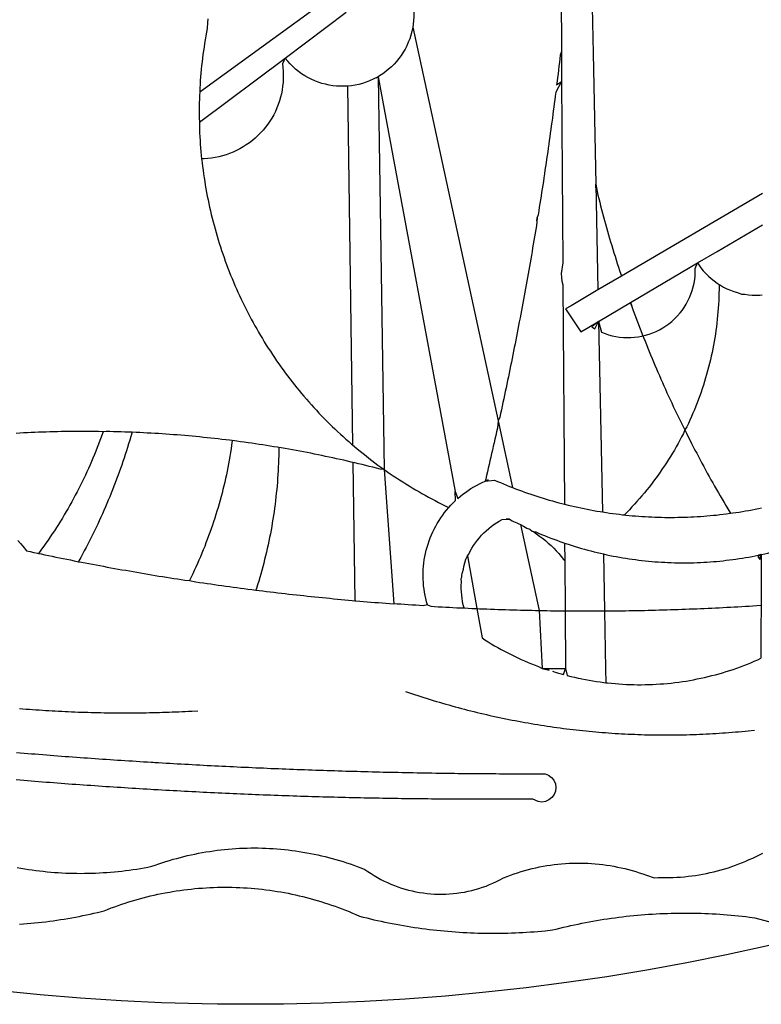
# Model space of a CAD drawing. Extents: x -1 to 364274, y -1 to 3354387.
# Drawn here: x 184761 to 184763, y 1672614 to 1672616 of the extents above; entities that cross this region are included whole.
import ezdxf

# ---------------------------------------------------------------- set-up
doc = ezdxf.new("R2010")
doc.units = 0
doc.header["$LTSCALE"] = 5
doc.header["$MEASUREMENT"] = 0
doc.layers.add('BRAZAO', color=7, linetype='CONTINUOUS')

# ---------------------------------------------------------------- blocks, each defined once
blk = doc.blocks.new('Logo_Prefeitura')
at = {"layer": 'BRAZAO'}
for points in [[(-9.96, -689.33), (-10.02, -690.06), (-10.1, -691.22), (-10.23, -691.94), (-10.36, -692.66), (-10.49, -693.39), (-10.61, -694.11), (-10.72, -694.84), (-10.82, -695.56), (-10.92, -696.29), (-11.02, -697.01), (-11.1, -697.74), (-11.19, -698.47), (-11.26, -699.2), (-11.33, -699.93), (-11.39, -700.66), (-11.45, -701.39), (-11.5, -702.13), (-11.54, -702.86), (-11.53, -703.65)], [(64.93, -671.95), (65.42, -696.02)], [(59.06, -672.9), (59.2, -693.51)], [(17.04, -682.85), (-11.53, -703.65)], [(29.78, -684.57), (29.97, -685.28), (30.12, -686), (30.23, -686.73), (30.31, -687.46), (30.34, -688.19), (30.34, -688.92), (30.3, -689.65), (30.22, -690.38), (30.13, -690.95)], [(5.16, -696.98), (17.12, -688.01)], [(30.13, -690.95), (29.95, -691.82), (29.76, -692.53), (29.53, -693.23), (29.26, -693.91), (28.96, -694.58), (28.63, -695.23), (28.26, -695.87), (27.86, -696.48), (27.43, -697.07), (26.96, -697.64), (26.47, -698.19), (25.95, -698.7), (25.4, -699.19), (24.83, -699.65), (24.24, -700.08), (23.62, -700.48), (23.33, -700.65)], [(30.13, -690.95), (46.83, -768.04)], [(59.2, -693.51), (59.2, -694.24), (59.21, -694.96), (59.21, -695.69)], [(59.21, -695.69), (58.98, -696.42), (58.9, -697.15), (58.81, -697.88), (58.73, -698.61), (58.64, -699.34), (58.55, -700.06), (58.46, -700.79), (58.37, -701.52), (58.28, -702.25), (59.25, -701.6)], [(59.21, -695.69), (59.25, -701.6)], [(-11.58, -709.55), (5.16, -696.98)], [(5.16, -696.98), (4.62, -698.14), (4.72, -698.86), (4.77, -699.6), (4.8, -700.33), (4.79, -701.06), (4.75, -701.79), (4.67, -702.52), (4.57, -703.25), (4.43, -703.97), (4.25, -704.68), (4.05, -705.38), (3.81, -706.08), (3.54, -706.76), (3.25, -707.43), (2.92, -708.09), (2.56, -708.73), (2.17, -709.35), (1.76, -709.96), (1.32, -710.54), (0.85, -711.11), (0.36, -711.65), (-0.16, -712.17), (-0.7, -712.67), (-1.26, -713.14), (-1.84, -713.59), (-2.44, -714.01), (-3.06, -714.4), (-3.7, -714.76), (-4.35, -715.1), (-5.02, -715.4), (-5.7, -715.67), (-6.39, -715.92), (-7.09, -716.13), (-7.81, -716.31), (-8.52, -716.45), (-9.25, -716.57), (-9.98, -716.65), (-10.71, -716.69), (-11.18, -716.7)], [(17.33, -702.49), (16.67, -702.52), (15.93, -702.52), (15.2, -702.48), (14.47, -702.4), (13.75, -702.29), (13.03, -702.13), (12.32, -701.94), (11.63, -701.72), (10.94, -701.45), (10.27, -701.15), (9.62, -700.82), (8.99, -700.45), (8.37, -700.05), (7.78, -699.62), (7.21, -699.16), (6.67, -698.66), (6.15, -698.14), (5.66, -697.6), (5.16, -696.98)], [(65.42, -696.02), (65.94, -721.67)], [(23.33, -700.65), (21.66, -701.47), (20.98, -701.73), (20.28, -701.96), (19.57, -702.15), (18.85, -702.3), (18.13, -702.41), (17.33, -702.49)], [(23.33, -700.65), (22.99, -700.84), (23.33, -700.65)], [(23.33, -700.65), (38.41, -781.83)], [(23.33, -700.65), (24.5, -777.53)], [(59.25, -701.6), (58.1, -703.7), (58.01, -704.43), (57.91, -705.16), (57.82, -705.88), (57.72, -706.61), (57.63, -707.34), (57.53, -708.07), (57.44, -708.79), (57.34, -709.52), (57.24, -710.25), (57.14, -710.97), (57.04, -711.7), (56.94, -712.43), (56.84, -713.15), (56.74, -713.88), (56.63, -714.61), (56.53, -715.33), (56.43, -716.06), (56.32, -716.78), (56.22, -717.51), (56.11, -718.23), (56, -718.96), (55.89, -719.69), (55.79, -720.41), (55.68, -721.14), (55.57, -721.86), (55.46, -722.59), (55.34, -723.31), (55.23, -724.04), (55.12, -724.76), (55.01, -725.49), (54.89, -726.21), (54.78, -726.93), (54.66, -727.66), (54.5, -728.22)], [(59.25, -701.6), (59.49, -737.07)], [(17.33, -702.49), (18.36, -772.74)], [(-11.53, -703.65), (-11.61, -704.32), (-11.63, -705.06), (-11.65, -705.79), (-11.66, -706.52), (-11.67, -707.26), (-11.67, -707.99), (-11.66, -708.72), (-11.58, -709.55)], [(-11.58, -709.55), (-11.63, -710.19), (-11.6, -710.92), (-11.57, -711.66), (-11.53, -712.39), (-11.49, -713.12), (-11.44, -713.85), (-11.38, -714.58), (-11.32, -715.31), (-11.25, -716.04), (-11.18, -716.7)], [(-11.18, -716.7), (-11.09, -717.5), (-11, -718.23), (-10.91, -718.96), (-10.81, -719.68), (-10.7, -720.41), (-10.59, -721.13), (-10.47, -721.86), (-10.34, -722.58), (-10.21, -723.3), (-10.07, -724.02), (-9.93, -724.74), (-9.78, -725.46), (-9.63, -726.18), (-9.46, -726.89), (-9.29, -727.61), (-9.12, -728.32), (-8.94, -729.03), (-8.75, -729.74), (-8.56, -730.44), (-8.36, -731.15), (-8.16, -731.86), (-7.95, -732.56), (-7.73, -733.26), (-7.51, -733.96), (-7.28, -734.65), (-7.04, -735.35), (-6.8, -736.04), (-6.56, -736.73), (-6.3, -737.42), (-6.05, -738.11), (-5.78, -738.79), (-5.51, -739.47), (-5.24, -740.15), (-4.95, -740.83), (-4.67, -741.5), (-4.37, -742.18), (-4.07, -742.85), (-3.77, -743.51), (-3.46, -744.18), (-3.14, -744.84), (-2.82, -745.5), (-2.5, -746.16), (-2.16, -746.81), (-1.82, -747.46), (-1.48, -748.11), (-1.13, -748.75), (-0.78, -749.39), (-0.41, -750.03), (-0.05, -750.67), (0.32, -751.3), (0.7, -751.93), (1.08, -752.56), (1.47, -753.18), (1.86, -753.8), (2.26, -754.41), (2.66, -755.03), (3.07, -755.64), (3.48, -756.24), (3.9, -756.84), (4.33, -757.44), (4.76, -758.04), (5.19, -758.63), (5.63, -759.21), (6.07, -759.8), (6.52, -760.38), (6.98, -760.95), (7.44, -761.53), (7.9, -762.09), (8.37, -762.66), (8.84, -763.22), (9.32, -763.77), (9.8, -764.33), (10.29, -764.87), (10.78, -765.42), (11.28, -765.96), (11.78, -766.49), (12.29, -767.02), (12.8, -767.55), (13.32, -768.07), (13.84, -768.59), (14.36, -769.1), (14.89, -769.61), (15.42, -770.11), (15.96, -770.61), (16.5, -771.11), (17.04, -771.6), (17.59, -772.08), (18.15, -772.56), (18.36, -772.74)], [(65.94, -721.67), (66.36, -742.4)], [(65.94, -721.67), (66.34, -723.81), (66.52, -724.52), (66.7, -725.23), (66.88, -725.94), (67.07, -726.65), (67.26, -727.35), (67.45, -728.06), (67.64, -728.77), (67.84, -729.48), (68.04, -730.18), (68.24, -730.89), (68.44, -731.59), (68.65, -732.3), (68.85, -733), (69.06, -733.7), (69.28, -734.4), (69.49, -735.11), (69.71, -735.81), (69.92, -736.51), (70.15, -737.21), (70.37, -737.91), (70.59, -738.6), (70.82, -739.3), (70.96, -739.71)], [(65.94, -721.67), (65.96, -722.38), (65.94, -721.67)], [(98.55, -723.53), (70.96, -739.71)], [(54.5, -728.22), (54.31, -729.83), (54.19, -730.55), (54.07, -731.28), (53.95, -732), (53.83, -732.72), (53.71, -733.45), (53.58, -734.17), (53.46, -734.89), (53.34, -735.62), (53.21, -736.34), (53.09, -737.06), (52.96, -737.78), (52.83, -738.51), (52.71, -739.23), (52.58, -739.95), (52.45, -740.67), (52.32, -741.39), (52.19, -742.12), (52.06, -742.84), (51.93, -743.56), (51.79, -744.28), (51.66, -745), (51.53, -745.72), (51.39, -746.44), (51.26, -747.16), (51.12, -747.88), (50.98, -748.61), (50.84, -749.33), (50.71, -750.04), (50.57, -750.76), (50.43, -751.48), (50.29, -752.2), (50.14, -752.92), (50, -753.64), (49.86, -754.36), (49.72, -755.08), (49.57, -755.8), (49.43, -756.52), (49.28, -757.24), (49.13, -757.96), (48.99, -758.68), (48.84, -759.39), (48.69, -760.11), (48.54, -760.83), (48.39, -761.55), (48.24, -762.27), (48.09, -762.98), (47.94, -763.7), (47.78, -764.42), (47.63, -765.14), (47.47, -765.85), (47.32, -766.57), (47.16, -767.29), (46.83, -768.04)], [(54.5, -728.22), (54.43, -728.87), (54.45, -728.42), (54.5, -728.22)], [(89.7, -734.84), (98.53, -729.62)], [(85.86, -737.11), (89.7, -734.84)], [(59.49, -737.07), (59.16, -739.2), (59.21, -739.93), (59.31, -740.66), (59.52, -741.38)], [(72.74, -744.87), (85.86, -737.11)], [(82.46, -746.87), (82.83, -746.41), (83.25, -745.81), (83.63, -745.18), (83.98, -744.54), (84.3, -743.88), (84.57, -743.2), (84.81, -742.5), (85.01, -741.8), (85.17, -741.08), (85.29, -740.36), (85.37, -739.63), (85.4, -738.9), (85.4, -738.17), (85.86, -737.11)], [(85.86, -737.11), (86.08, -737.46), (86.51, -738.05), (86.97, -738.62), (87.46, -739.17), (87.98, -739.69), (88.53, -740.18), (89.1, -740.64), (89.69, -741.06), (90.05, -741.3)], [(70.96, -739.71), (66.36, -742.4)], [(59.52, -741.38), (59.8, -784.34)], [(90.05, -741.3), (90.06, -741.55), (90.05, -742.28), (90.04, -743.02), (90.02, -743.75), (89.99, -744.48), (89.95, -745.21)], [(90.05, -741.3), (90.31, -741.46), (90.95, -741.82), (91.6, -742.15), (92.28, -742.44), (92.97, -742.7), (93.67, -742.92), (94.45, -743.23)], [(66.36, -742.4), (61.1, -745.49)], [(94.45, -743.23), (95.1, -743.24), (95.82, -743.34), (96.55, -743.4), (97.28, -743.43), (98.02, -743.42), (98.48, -743.38)], [(61.1, -745.49), (60.03, -746.11), (63.03, -750.61), (66.49, -748.57)], [(66.49, -748.57), (72.74, -744.87)], [(72.74, -744.87), (73.22, -746.23), (73.47, -746.92), (73.73, -747.61), (73.98, -748.29), (74.24, -748.98), (74.5, -749.67), (74.77, -750.35), (75.03, -751.04), (75.17, -751.39)], [(72.74, -744.87), (72.97, -745.54), (72.74, -744.87)], [(89.95, -745.21), (89.9, -745.95), (89.85, -746.68), (89.78, -747.41), (89.71, -748.14), (89.63, -748.87), (89.54, -749.59), (89.45, -750.32), (89.34, -751.05), (89.23, -751.77), (89.11, -752.49), (88.97, -753.22), (88.84, -753.94), (88.69, -754.66), (88.53, -755.37), (88.37, -756.09), (88.2, -756.8), (88.02, -757.51), (87.83, -758.22), (87.63, -758.93), (87.43, -759.63), (87.22, -760.33), (87, -761.03), (86.77, -761.73), (86.53, -762.42), (86.29, -763.12), (86.03, -763.8), (85.77, -764.49), (85.5, -765.17), (85.23, -765.85), (84.95, -766.53), (84.65, -767.2), (84.35, -767.87), (84.05, -768.54), (83.73, -769.2), (83.34, -769.81)], [(75.17, -751.39), (75.69, -751.27), (76.39, -751.06), (77.08, -750.81), (77.75, -750.52), (78.41, -750.2), (79.05, -749.84), (79.67, -749.44), (80.26, -749.01), (80.83, -748.55), (81.37, -748.06), (81.89, -747.54), (82.46, -746.87)], [(66.49, -748.57), (65.14, -749.61), (65.76, -749.99), (66.49, -748.57)], [(66.49, -748.57), (67.25, -785.86)], [(66.49, -748.57), (67.07, -750.65), (67.75, -750.92), (68.45, -751.15), (69.16, -751.35), (69.87, -751.5), (70.6, -751.61), (71.33, -751.69), (72.06, -751.72), (72.79, -751.71), (73.52, -751.66), (74.25, -751.57), (74.97, -751.44), (75.17, -751.39)], [(75.17, -751.39), (75.3, -751.72), (75.57, -752.4), (75.84, -753.08), (76.11, -753.76), (76.39, -754.44), (76.67, -755.12), (76.95, -755.8), (77.23, -756.47), (77.52, -757.15), (77.8, -757.82), (78.09, -758.5), (78.38, -759.17), (78.68, -759.84), (78.97, -760.51), (79.27, -761.19), (79.57, -761.85), (79.87, -762.52), (80.18, -763.19), (80.48, -763.86), (80.79, -764.52), (81.1, -765.19), (81.42, -765.85), (81.73, -766.51), (82.05, -767.17), (82.37, -767.83), (82.69, -768.49), (83.01, -769.15), (83.34, -769.81)], [(46.83, -768.04), (46.69, -769.43), (46.53, -770.15), (46.37, -770.87), (46.21, -771.58), (46.05, -772.3), (45.89, -773.01), (45.73, -773.73), (45.56, -774.44), (45.4, -775.16), (45.24, -775.87), (45.07, -776.59), (44.9, -777.3), (44.74, -778.02), (44.57, -778.73), (44.4, -779.44), (44.31, -779.82)], [(46.83, -768.04), (49.65, -781.07)], [(-30.47, -770.16), (-31.35, -770.1), (-32.08, -770.09), (-32.81, -770.09), (-33.55, -770.08), (-34.28, -770.08), (-34.28, -770.08), (-35.01, -770.09), (-35.75, -770.09), (-36.48, -770.1), (-37.21, -770.11), (-37.95, -770.12), (-38.68, -770.13), (-39.41, -770.15), (-40.15, -770.17), (-40.88, -770.19), (-41.61, -770.21), (-42.35, -770.24), (-43.08, -770.26), (-43.81, -770.29), (-44.54, -770.33), (-45.28, -770.36), (-46.01, -770.4), (-46.74, -770.44), (-47.47, -770.48)], [(-30.47, -770.16), (-30.6, -770.52), (-30.84, -771.21), (-31.1, -771.9), (-31.35, -772.58), (-31.62, -773.27), (-31.89, -773.95), (-32.16, -774.63), (-32.44, -775.31), (-32.73, -775.98), (-33.02, -776.66), (-33.32, -777.33), (-33.62, -777.99), (-33.93, -778.66), (-34.24, -779.32), (-34.56, -779.98), (-34.89, -780.64), (-35.22, -781.29), (-35.56, -781.94), (-35.9, -782.59), (-36.24, -783.24), (-36.6, -783.88), (-36.95, -784.52), (-37.32, -785.16), (-37.68, -785.8), (-38.06, -786.43), (-38.44, -787.05), (-38.82, -787.68), (-39.21, -788.3), (-39.6, -788.92), (-40, -789.54), (-40.41, -790.15), (-40.82, -790.76), (-41.23, -791.36), (-41.65, -791.96), (-42.07, -792.56), (-42.5, -793.15), (-42.94, -793.75), (-43.11, -793.97)], [(-24.8, -770.27), (-25.05, -771.1), (-25.25, -771.81), (-25.47, -772.51), (-25.68, -773.21), (-25.9, -773.91), (-26.13, -774.61), (-26.36, -775.3), (-26.59, -776), (-26.83, -776.69), (-27.07, -777.38), (-27.32, -778.07), (-27.57, -778.76), (-27.83, -779.45), (-28.09, -780.14), (-28.35, -780.82), (-28.62, -781.5), (-28.89, -782.19), (-29.17, -782.87), (-29.45, -783.54), (-29.73, -784.22), (-30.02, -784.89), (-30.31, -785.57), (-30.61, -786.24), (-30.91, -786.9), (-31.21, -787.57), (-31.52, -788.24), (-31.84, -788.9), (-32.15, -789.56), (-32.48, -790.22), (-32.8, -790.88), (-33.13, -791.53), (-33.46, -792.19), (-33.8, -792.84), (-34.14, -793.49), (-34.49, -794.13), (-34.84, -794.78), (-35.19, -795.42), (-35.3, -795.61)], [(-24.8, -770.27), (-25.48, -770.24), (-26.21, -770.21), (-26.95, -770.19), (-27.68, -770.17), (-28.41, -770.15), (-29.15, -770.13), (-29.88, -770.12), (-29.88, -770.12), (-30.47, -770.16)], [(-5.19, -771.9), (-5.75, -771.83), (-6.48, -771.74), (-7.21, -771.65), (-7.93, -771.57), (-8.66, -771.49), (-9.39, -771.41), (-10.12, -771.33), (-10.85, -771.25), (-11.58, -771.18), (-12.31, -771.11), (-13.04, -771.04), (-13.77, -770.98), (-14.5, -770.91), (-15.23, -770.85), (-15.96, -770.79), (-16.69, -770.74), (-17.43, -770.68), (-18.16, -770.63), (-18.89, -770.58), (-19.62, -770.53), (-20.35, -770.49), (-21.09, -770.45), (-21.82, -770.41), (-22.55, -770.37), (-23.28, -770.33), (-24.02, -770.3), (-24.8, -770.27)], [(83.34, -769.81), (83.08, -770.51), (82.74, -771.16), (82.4, -771.81), (82.04, -772.45), (81.69, -773.09), (81.32, -773.73), (80.94, -774.36), (80.56, -774.98), (80.17, -775.61), (79.78, -776.22), (79.37, -776.84), (78.96, -777.44), (78.55, -778.05), (78.12, -778.65), (77.69, -779.24), (77.25, -779.83), (76.81, -780.41), (76.36, -780.99), (75.9, -781.56), (75.44, -782.13), (74.97, -782.69), (74.49, -783.25), (74, -783.8), (73.51, -784.35), (73.02, -784.89), (72.52, -785.42), (72.01, -785.95), (71.53, -786.43)], [(83.34, -769.81), (83.67, -770.46), (84, -771.12), (84.33, -771.77), (84.66, -772.43), (85, -773.08), (85.34, -773.73), (85.68, -774.38), (86.02, -775.03), (86.36, -775.67), (86.71, -776.32), (87.06, -776.97), (87.41, -777.61), (87.76, -778.25), (88.12, -778.9), (88.47, -779.54), (88.83, -780.18), (89.19, -780.81), (89.56, -781.45), (89.92, -782.09), (90.29, -782.72), (90.66, -783.36), (91.03, -783.99), (91.4, -784.62), (91.78, -785.25), (92.15, -785.88), (92.3, -786.13)], [(-5.19, -771.9), (-5.32, -772.8), (-5.43, -773.53), (-5.54, -774.25), (-5.66, -774.98), (-5.79, -775.7), (-5.92, -776.42), (-6.06, -777.14), (-6.2, -777.86), (-6.35, -778.58), (-6.51, -779.29), (-6.67, -780.01), (-6.84, -780.72), (-7.01, -781.44), (-7.19, -782.15), (-7.38, -782.86), (-7.57, -783.57), (-7.77, -784.27), (-7.97, -784.98), (-8.18, -785.68), (-8.4, -786.38), (-8.62, -787.08), (-8.85, -787.78), (-9.08, -788.47), (-9.32, -789.17), (-9.56, -789.86), (-9.81, -790.55), (-10.07, -791.23), (-10.33, -791.92), (-10.59, -792.6), (-10.87, -793.28), (-11.15, -793.96), (-11.43, -794.64), (-11.72, -795.31), (-12.01, -795.98), (-12.31, -796.65), (-12.62, -797.32), (-12.93, -797.98), (-13.25, -798.64), (-13.57, -799.3)], [(3.91, -773.24), (3.69, -773.2), (2.96, -773.08), (2.24, -772.97), (1.51, -772.85), (0.79, -772.74), (0.06, -772.63), (-0.66, -772.52), (-1.39, -772.41), (-2.11, -772.31), (-2.84, -772.21), (-3.57, -772.11), (-4.29, -772.02), (-5.19, -771.9)], [(18.36, -772.74), (18.71, -773.04), (19.27, -773.51), (19.83, -773.98), (20.4, -774.44), (20.98, -774.9), (21.56, -775.35), (22.14, -775.79), (22.72, -776.24), (23.31, -776.67), (23.9, -777.11), (24.5, -777.53)], [(-47.12, -791.44), (-46.65, -792.01), (-46.18, -792.57), (-45.47, -793.47), (-44.75, -793.62), (-44.04, -793.77), (-43.32, -793.93), (-43.11, -793.97)], [(3.91, -773.24), (3.89, -774.87), (3.87, -775.6), (3.84, -776.34), (3.81, -777.07), (3.77, -777.8), (3.73, -778.53), (3.68, -779.27), (3.63, -780), (3.57, -780.73), (3.5, -781.46), (3.43, -782.19), (3.35, -782.92), (3.27, -783.65), (3.18, -784.37), (3.08, -785.1), (2.98, -785.83), (2.88, -786.55), (2.77, -787.28), (2.65, -788), (2.52, -788.72), (2.39, -789.45), (2.26, -790.17), (2.12, -790.89), (1.97, -791.61), (1.82, -792.32), (1.66, -793.04), (1.5, -793.75), (1.33, -794.47), (1.15, -795.18), (0.97, -795.89), (0.79, -796.6), (0.6, -797.31), (0.4, -798.01), (0.19, -798.72), (-0.01, -799.42), (-0.23, -800.12), (-0.45, -800.82), (-0.56, -801.17)], [(18.41, -776.16), (18.07, -776.08), (17.35, -775.91), (16.64, -775.75), (15.92, -775.59), (15.21, -775.43), (14.49, -775.27), (13.77, -775.12), (13.05, -774.97), (12.34, -774.82), (11.62, -774.67), (10.9, -774.53), (10.18, -774.38), (9.46, -774.24), (8.74, -774.1), (8.02, -773.97), (7.3, -773.84), (6.58, -773.7), (5.85, -773.57), (5.13, -773.45), (4.41, -773.32), (3.91, -773.24)], [(24.5, -777.53), (23.76, -777.49), (23.05, -777.3), (22.34, -777.12), (21.63, -776.94), (20.92, -776.76), (20.21, -776.59), (19.49, -776.42), (18.78, -776.25), (18.41, -776.16)], [(18.41, -776.16), (18.8, -803.23)], [(24.5, -777.53), (26.44, -803.83)], [(24.5, -777.53), (25.71, -778.37), (26.31, -778.78), (26.92, -779.19), (27.54, -779.59), (28.16, -779.98), (28.78, -780.37), (29.4, -780.76), (30.03, -781.14), (30.66, -781.51), (31.29, -781.88), (31.93, -782.24), (32.57, -782.6), (33.21, -782.95), (33.86, -783.3), (34.51, -783.64), (35.16, -783.98), (35.82, -784.31), (36.47, -784.63), (37.17, -785.01)], [(38.41, -781.83), (38.97, -783.21), (39.45, -782.79), (39.95, -782.4), (40.46, -782.02), (40.98, -781.65), (41.51, -781.3), (42.05, -780.97), (42.61, -780.66), (43.17, -780.36), (43.74, -780.08), (44.31, -779.82)], [(44.31, -779.82), (44.91, -779.58), (44.31, -779.82)], [(44.31, -779.82), (46.1, -779.61), (46.68, -779.87), (47.27, -780.12), (47.86, -780.37), (48.44, -780.61), (49.03, -780.85), (49.65, -781.07)], [(37.17, -785.01), (37.6, -784.53), (38.04, -784.08), (38.5, -783.64), (38.41, -781.83)], [(49.65, -781.07), (50.22, -781.31), (50.81, -781.53), (51.41, -781.75), (52.01, -781.97), (52.61, -782.18), (53.21, -782.39), (53.81, -782.59), (54.42, -782.79), (55.02, -782.98), (55.63, -783.17), (56.24, -783.35), (56.85, -783.53), (57.46, -783.71), (58.07, -783.88), (58.69, -784.05), (59.3, -784.21), (59.8, -784.34)], [(59.8, -784.34), (60.54, -784.52), (61.16, -784.67), (61.78, -784.81), (62.4, -784.95), (63.02, -785.08), (63.64, -785.21), (64.26, -785.33), (64.89, -785.45), (65.51, -785.57), (66.14, -785.68), (66.77, -785.79), (67.25, -785.86)], [(33.01, -804.05), (32.83, -803.44), (32.68, -802.82), (32.55, -802.2), (32.43, -801.57), (32.34, -800.95), (32.26, -800.31), (32.21, -799.68), (32.17, -799.04), (32.16, -798.41), (32.17, -797.77), (32.19, -797.14), (32.24, -796.5), (32.3, -795.87), (32.39, -795.24), (32.5, -794.61), (32.62, -793.99), (32.77, -793.37), (32.93, -792.76), (33.12, -792.15), (33.32, -791.54), (33.54, -790.95), (33.79, -790.36), (34.05, -789.78), (34.32, -789.21), (34.62, -788.65), (34.93, -788.09), (35.27, -787.55), (35.61, -787.02), (35.98, -786.5), (36.36, -785.99), (36.76, -785.49), (37.17, -785.01)], [(67.25, -785.86), (68.03, -785.98), (68.65, -786.08), (69.28, -786.16), (69.92, -786.24), (70.55, -786.32), (71.18, -786.4), (71.53, -786.43)], [(71.53, -786.43), (71.81, -786.46), (72.44, -786.53), (73.08, -786.59), (73.71, -786.64), (74.35, -786.69), (74.98, -786.73), (75.61, -786.78), (76.25, -786.81), (76.88, -786.84), (77.52, -786.87), (78.16, -786.89), (78.79, -786.9), (79.43, -786.92), (80.06, -786.92), (80.7, -786.92), (81.34, -786.92), (81.97, -786.91), (82.61, -786.9), (83.24, -786.88), (83.88, -786.86), (84.52, -786.84), (85.15, -786.81), (85.79, -786.77), (86.42, -786.73), (87.06, -786.68), (87.69, -786.63), (88.32, -786.58), (88.96, -786.52), (89.59, -786.46), (90.22, -786.39), (90.85, -786.31), (91.48, -786.24), (92.3, -786.13)], [(92.3, -786.13), (92.75, -786.06), (93.37, -785.97), (94, -785.87), (94.63, -785.77), (95.26, -785.67), (95.89, -785.55), (96.51, -785.44), (97.13, -785.32), (97.76, -785.19), (98.34, -785.06)], [(40.84, -794.42), (41.11, -794.1), (41.39, -793.53), (41.71, -792.98), (42.04, -792.44), (42.4, -791.91), (42.78, -791.4), (43.18, -790.91), (43.6, -790.43), (44.04, -789.98), (44.5, -789.54), (44.98, -789.12), (45.48, -788.72), (45.99, -788.34), (46.52, -787.99), (47.06, -787.66), (47.62, -787.35), (49.03, -787.25)], [(49.03, -787.25), (48.41, -787.26), (49.03, -787.25)], [(49.03, -787.25), (49.55, -787.6), (49.82, -787.7), (50.14, -787.87), (50.48, -788.02), (50.73, -788.12), (51.22, -788.33)], [(51.22, -788.33), (54.87, -805.15)], [(51.22, -788.33), (51.8, -788.67), (52.44, -789.01), (53.02, -789.23), (53.51, -789.64), (53.72, -789.67)], [(53.72, -789.67), (54.32, -790.16), (54.92, -790.58), (55.51, -791.02), (56.08, -791.48), (56.64, -791.95), (57.18, -792.45), (57.71, -792.96), (58.22, -793.48), (58.72, -794.02), (59.19, -794.58), (59.65, -795.15), (59.88, -795.45)], [(53.72, -789.67), (54.18, -789.75), (54.76, -790), (55.35, -790.25), (55.93, -790.49), (56.52, -790.73), (57.12, -790.96), (57.71, -791.19), (58.31, -791.41), (58.9, -791.63), (59.5, -791.84), (59.85, -791.96)], [(59.85, -791.96), (60.11, -792.04), (60.71, -792.25), (61.32, -792.44), (61.92, -792.63), (62.53, -792.82), (63.14, -792.99), (63.75, -793.17), (64.37, -793.34), (64.98, -793.5), (65.6, -793.66), (66.22, -793.81), (66.83, -793.95), (67.42, -794.09)], [(59.85, -791.96), (59.88, -795.45)], [(98.31, -794.18), (99, -794.04), (99.62, -793.9), (100.24, -793.75), (100.86, -793.6), (101.47, -793.44), (102.09, -793.27), (102.7, -793.1), (103.31, -792.93), (103.92, -792.75), (104.53, -792.56), (105.14, -792.37), (105.74, -792.17), (106, -792.09)], [(-43.11, -793.97), (-42.6, -794.08), (-41.89, -794.23), (-41.17, -794.38), (-40.45, -794.53), (-39.73, -794.68), (-39.01, -794.82), (-38.29, -794.97), (-37.57, -795.11), (-36.85, -795.26), (-36.14, -795.4), (-35.3, -795.61)], [(67.42, -794.09), (67.64, -805.23)], [(67.42, -794.09), (68.08, -794.23), (68.7, -794.36), (69.32, -794.49), (69.95, -794.6), (70.57, -794.72), (71.2, -794.83), (71.83, -794.93), (72.46, -795.03), (73.09, -795.12), (73.72, -795.2), (74.35, -795.28), (74.98, -795.36), (75.61, -795.43), (76.24, -795.49), (76.88, -795.55), (77.51, -795.6), (78.15, -795.65), (78.78, -795.69), (79.42, -795.72), (80.05, -795.75), (80.69, -795.78), (81.32, -795.79), (81.96, -795.81), (82.6, -795.82), (83.23, -795.82), (83.87, -795.81), (84.5, -795.8), (85.14, -795.79), (85.78, -795.77), (86.41, -795.74), (87.05, -795.71), (87.68, -795.67), (88.32, -795.63), (88.95, -795.58), (89.58, -795.53), (90.22, -795.47), (90.85, -795.4), (91.48, -795.33), (92.11, -795.25), (92.74, -795.17), (93.37, -795.08), (94, -794.99), (94.63, -794.89), (95.26, -794.79), (95.89, -794.68), (96.51, -794.56), (97.13, -794.44), (98.31, -794.18)], [(98.31, -794.18), (97.64, -794.55), (98.05, -795.17), (98.31, -794.18)], [(98.31, -794.18), (97.76, -794.31), (98.31, -794.18)], [(98.31, -794.18), (98.28, -804.14)], [(-35.3, -795.61), (-34.7, -795.68), (-33.98, -795.82), (-33.26, -795.96), (-32.54, -796.1), (-31.81, -796.23), (-31.09, -796.37), (-30.37, -796.5), (-29.65, -796.64), (-28.93, -796.77), (-28.21, -796.9), (-27.49, -797.03), (-26.77, -797.16), (-26.04, -797.29), (-25.32, -797.42), (-24.6, -797.54), (-23.88, -797.67), (-23.15, -797.79), (-22.43, -797.92), (-21.71, -798.04), (-20.98, -798.16), (-20.26, -798.28), (-19.54, -798.4), (-18.81, -798.52), (-18.09, -798.63), (-17.36, -798.75), (-16.64, -798.87), (-15.92, -798.98), (-15.19, -799.09), (-14.47, -799.2), (-13.57, -799.3)], [(39.59, -798.92), (39.71, -798.65), (39.7, -798.31), (39.82, -797.94), (39.84, -797.7), (40.04, -797.09), (40.15, -796.52), (40.34, -795.81), (40.52, -795.1), (40.84, -794.42)], [(40.84, -794.42), (42.67, -804.78)], [(59.88, -795.45), (59.94, -805.22)], [(-13.57, -799.3), (-12.29, -799.53), (-11.57, -799.64), (-10.84, -799.75), (-10.11, -799.86), (-9.39, -799.96), (-8.66, -800.06), (-7.94, -800.17), (-7.21, -800.27), (-6.48, -800.37), (-5.76, -800.47), (-5.03, -800.57), (-4.3, -800.67), (-3.58, -800.76), (-2.85, -800.86), (-2.12, -800.95), (-1.39, -801.05), (-0.56, -801.17)], [(40.18, -804.64), (40.02, -804.02), (39.89, -803.4), (39.78, -802.77), (39.7, -802.14), (39.65, -801.51), (39.62, -800.88), (39.63, -800.24), (39.66, -799.6), (39.59, -798.92)], [(-0.56, -801.17), (0.06, -801.23), (0.79, -801.32), (1.52, -801.41), (2.25, -801.5), (2.97, -801.59), (3.7, -801.67), (4.43, -801.76), (5.16, -801.84), (5.89, -801.93), (6.62, -802.01), (7.35, -802.09), (8.07, -802.17), (8.8, -802.25), (9.53, -802.33), (10.26, -802.4), (10.99, -802.48), (11.72, -802.55), (12.45, -802.63), (13.18, -802.7), (13.91, -802.77), (14.64, -802.84), (15.37, -802.91), (16.1, -802.98), (16.83, -803.05), (17.56, -803.12), (18.29, -803.18), (18.8, -803.23)], [(18.8, -803.23), (19.02, -803.25), (19.75, -803.31), (20.48, -803.37), (21.21, -803.44), (21.95, -803.5), (22.68, -803.56), (23.41, -803.61), (24.14, -803.67), (24.87, -803.73), (25.6, -803.78), (26.44, -803.83)], [(33.01, -804.05), (32.19, -804.24), (31.45, -804.19), (30.72, -804.14), (29.99, -804.09), (29.26, -804.04), (28.53, -804), (27.8, -803.94), (27.06, -803.89), (26.44, -803.83)], [(33.01, -804.05), (33.65, -804.33), (34.38, -804.37), (35.11, -804.41), (35.85, -804.45), (36.58, -804.49), (37.31, -804.53), (37.99, -804.57)], [(37.99, -804.57), (38.78, -804.61), (39.51, -804.64), (40.18, -804.64)], [(40.18, -804.64), (40.97, -804.71), (41.71, -804.74), (42.44, -804.77), (42.67, -804.78)], [(42.67, -804.78), (43.73, -810.51)], [(42.67, -804.78), (43.17, -804.8), (43.91, -804.83), (44.64, -804.86), (45.37, -804.89), (46.1, -804.92), (46.84, -804.94), (47.57, -804.97), (48.3, -804.99), (49.04, -805.01), (49.77, -805.03), (50.5, -805.05), (51.24, -805.07), (51.97, -805.09), (52.7, -805.11), (53.44, -805.12), (54.17, -805.14), (54.87, -805.15)], [(54.87, -805.15), (55.43, -816.48)], [(54.87, -805.15), (55.64, -805.17), (56.37, -805.18), (57.1, -805.19), (57.83, -805.2), (58.57, -805.21), (59.3, -805.22), (59.94, -805.22)], [(59.94, -805.22), (67.64, -805.23)], [(59.94, -805.22), (60.02, -816.51)], [(67.64, -805.23), (68.1, -805.23), (68.84, -805.22), (69.57, -805.22), (70.3, -805.21), (71.04, -805.2), (71.77, -805.19), (72.5, -805.18), (73.24, -805.17), (73.97, -805.15), (74.7, -805.14), (75.44, -805.13), (76.17, -805.11), (76.9, -805.09), (77.64, -805.07), (78.37, -805.05), (79.1, -805.04), (79.84, -805.01), (80.57, -804.99), (81.3, -804.97), (82.03, -804.94), (82.77, -804.92), (83.5, -804.89), (84.23, -804.86), (84.97, -804.84), (85.7, -804.81), (86.43, -804.78), (87.16, -804.74), (87.9, -804.71), (88.63, -804.68), (89.36, -804.64), (90.1, -804.61), (90.83, -804.57), (91.56, -804.53), (92.29, -804.49), (93.02, -804.46), (93.76, -804.41), (94.49, -804.37), (95.22, -804.33), (95.95, -804.29), (96.69, -804.24), (97.42, -804.19), (98.28, -804.14)], [(67.64, -805.23), (67.87, -816.55)], [(98.28, -804.14), (98.26, -809.09)], [(98.26, -809.09), (98.24, -814.49)], [(43.73, -810.51), (44.24, -810.93), (44.86, -811.31), (45.49, -811.69), (46.12, -812.06), (46.76, -812.43), (47.4, -812.78), (48.05, -813.13), (48.7, -813.46), (49.36, -813.79), (50.01, -814.11), (50.68, -814.43), (51.35, -814.73), (52.02, -815.02), (52.69, -815.31), (53.37, -815.59), (54.05, -815.86), (54.74, -816.12), (55.43, -816.48)], [(92.85, -816.68), (93.55, -816.42), (94.24, -816.17), (94.92, -815.91), (95.61, -815.64), (96.29, -815.37), (96.96, -815.08), (97.63, -814.79), (98.24, -814.49)], [(55.43, -816.48), (56.82, -816.84), (55.43, -816.48)], [(55.43, -816.48), (60.02, -816.51)], [(57.45, -817.05), (58.22, -817.28), (58.92, -817.49), (59.63, -817.69), (60.02, -816.51)], [(60.02, -816.51), (60.33, -817.87), (61.05, -818.05), (61.76, -818.22), (62.47, -818.38), (62.93, -818.48)], [(67.87, -816.55), (67.93, -819.29)], [(67.93, -819.29), (68.26, -819.33), (68.99, -819.41), (69.72, -819.47), (70.45, -819.53), (71.19, -819.58), (71.92, -819.62), (72.65, -819.65), (73.38, -819.67), (74.12, -819.68), (74.85, -819.68), (75.58, -819.67), (76.32, -819.65), (77.05, -819.63), (77.78, -819.59), (78.51, -819.54), (79.24, -819.49), (79.97, -819.42), (80.7, -819.35), (81.43, -819.26), (82.16, -819.17), (82.89, -819.07), (83.61, -818.96), (84.34, -818.83), (85.06, -818.7), (85.78, -818.56), (86.49, -818.41), (87.21, -818.26), (87.92, -818.09), (88.64, -817.91), (89.35, -817.73), (90.05, -817.53), (90.76, -817.33), (91.46, -817.11), (92.16, -816.89), (92.85, -816.68)], [(-46.79, -824.33), (-46.16, -824.39), (-45.52, -824.44), (-44.89, -824.49), (-44.25, -824.54), (-43.62, -824.58), (-42.99, -824.63), (-42.35, -824.67), (-41.72, -824.71), (-41.08, -824.75), (-40.45, -824.79), (-39.81, -824.82), (-39.18, -824.86), (-38.54, -824.89), (-37.91, -824.92), (-37.27, -824.95), (-36.63, -824.98), (-36, -825.01), (-35.36, -825.03), (-34.73, -825.05), (-34.09, -825.07), (-33.46, -825.09), (-32.82, -825.11), (-32.18, -825.13), (-31.55, -825.14), (-30.91, -825.15), (-30.28, -825.17), (-29.64, -825.18), (-29, -825.18), (-28.37, -825.19), (-27.73, -825.19), (-27.1, -825.2), (-26.46, -825.2), (-25.82, -825.2), (-25.19, -825.2), (-24.55, -825.19), (-23.92, -825.19), (-23.28, -825.18), (-22.64, -825.17), (-22.01, -825.16), (-21.37, -825.15), (-20.73, -825.14), (-20.1, -825.12), (-19.46, -825.11), (-18.83, -825.09), (-18.19, -825.07), (-17.56, -825.04), (-16.92, -825.02), (-16.28, -825), (-15.65, -824.97), (-15.01, -824.94), (-14.38, -824.91), (-13.74, -824.88), (-13.11, -824.85), (-11.9, -824.78)], [(62.93, -818.48), (63.19, -818.53), (63.91, -818.68), (64.63, -818.81), (65.36, -818.93), (66.08, -819.04), (66.81, -819.15), (67.53, -819.24), (67.93, -819.29)], [(28.69, -820.99), (29.29, -821.2), (29.89, -821.4), (30.5, -821.6), (31.1, -821.8), (31.71, -822), (32.31, -822.19), (32.92, -822.38), (33.53, -822.57), (34.14, -822.76), (34.75, -822.94), (35.35, -823.12), (35.97, -823.3), (36.58, -823.48), (37.19, -823.65), (37.8, -823.82), (38.41, -823.99), (39.03, -824.16), (39.64, -824.32), (40.26, -824.48), (40.87, -824.64), (41.49, -824.8), (42.11, -824.95), (42.73, -825.1), (43.34, -825.25), (43.96, -825.4), (44.58, -825.54), (45.2, -825.68), (45.82, -825.82), (46.45, -825.96), (47.07, -826.09), (47.69, -826.22), (48.31, -826.35), (48.94, -826.48), (49.56, -826.6), (50.19, -826.72), (50.81, -826.84), (51.44, -826.96), (52.06, -827.07), (52.69, -827.18), (53.31, -827.29), (53.94, -827.39), (54.57, -827.5), (55.2, -827.6), (55.83, -827.7), (56.45, -827.79), (57.08, -827.89), (57.71, -827.98), (58.34, -828.06), (58.97, -828.15), (59.61, -828.23), (60.24, -828.31), (60.87, -828.39), (61.5, -828.46), (62.13, -828.54), (62.76, -828.61), (63.39, -828.67), (64.03, -828.74), (64.66, -828.8), (65.29, -828.86), (65.93, -828.92), (66.56, -828.97), (67.2, -829.02), (67.83, -829.07), (68.46, -829.12), (69.1, -829.17), (69.73, -829.21), (70.37, -829.25), (71, -829.28), (71.64, -829.32), (72.27, -829.35), (72.91, -829.38), (73.55, -829.4), (74.18, -829.43), (74.82, -829.45), (75.45, -829.47), (76.09, -829.48), (76.72, -829.5), (77.36, -829.51), (78, -829.51), (78.63, -829.52), (79.27, -829.52), (79.9, -829.52), (80.54, -829.52), (81.18, -829.52), (81.81, -829.51), (82.45, -829.5), (83.09, -829.49), (83.72, -829.47), (84.36, -829.45), (84.99, -829.43), (85.63, -829.41), (86.26, -829.39), (86.9, -829.36), (87.53, -829.33), (88.17, -829.29), (88.81, -829.26), (89.44, -829.22), (90.07, -829.18), (90.71, -829.13), (91.34, -829.09), (91.98, -829.04), (92.61, -828.99), (93.25, -828.93), (93.88, -828.88), (94.51, -828.82), (95.15, -828.76), (95.78, -828.69), (97, -828.56)], [(-20.58, -840.24), (-21.13, -840.2), (-21.87, -840.16), (-22.6, -840.12), (-23.33, -840.07), (-24.06, -840.03), (-24.79, -839.98), (-25.53, -839.93), (-26.26, -839.89), (-26.99, -839.84), (-27.72, -839.79), (-28.45, -839.75), (-29.18, -839.7), (-29.92, -839.65), (-30.65, -839.6), (-31.38, -839.55), (-32.11, -839.5), (-32.84, -839.45), (-33.57, -839.4), (-34.31, -839.35), (-35.04, -839.29), (-35.77, -839.24), (-36.5, -839.19), (-37.23, -839.13), (-37.96, -839.08), (-38.69, -839.02), (-39.42, -838.97), (-40.16, -838.91), (-40.89, -838.86), (-41.62, -838.8), (-42.35, -838.74), (-43.08, -838.69), (-43.81, -838.63), (-44.54, -838.57), (-45.27, -838.51), (-46, -838.45), (-46.73, -838.39), (-47.46, -838.33)], [(-47.39, -832.96), (-46.66, -833.02), (-45.93, -833.08), (-45.2, -833.13), (-44.47, -833.19), (-43.74, -833.25), (-43.01, -833.31), (-42.28, -833.37), (-41.55, -833.43), (-40.81, -833.48), (-40.08, -833.54), (-39.35, -833.59), (-38.62, -833.65), (-37.89, -833.71), (-37.16, -833.76), (-36.43, -833.81), (-35.7, -833.87), (-34.96, -833.92), (-34.23, -833.97), (-33.5, -834.03), (-32.77, -834.08), (-32.04, -834.13), (-31.31, -834.18), (-30.58, -834.23), (-29.84, -834.28), (-29.11, -834.33), (-28.38, -834.38), (-27.65, -834.43), (-26.92, -834.48), (-26.19, -834.53), (-25.45, -834.57), (-24.72, -834.62), (-23.99, -834.67), (-23.26, -834.71), (-22.53, -834.76), (-21.79, -834.8), (-21.06, -834.85), (-20.66, -834.87)], [(-20.66, -834.87), (-20.33, -834.89), (-19.6, -834.94), (-18.87, -834.98), (-18.13, -835.02), (-17.4, -835.07), (-16.67, -835.11), (-15.94, -835.15), (-15.21, -835.19), (-14.47, -835.23), (-13.74, -835.27), (-13.01, -835.31), (-12.28, -835.35), (-11.54, -835.39), (-10.81, -835.43), (-10.08, -835.47), (-9.35, -835.51), (-8.62, -835.55), (-7.88, -835.58), (-7.15, -835.62), (-6.42, -835.66), (-5.69, -835.69), (-4.95, -835.73), (-4.22, -835.76), (-3.49, -835.8), (-2.76, -835.83), (-2.02, -835.86), (-1.29, -835.9), (-0.56, -835.93), (0.17, -835.96), (0.91, -835.99), (1.64, -836.02), (2.37, -836.06), (3.1, -836.09), (3.84, -836.12), (4.57, -836.14), (5.3, -836.17), (6.04, -836.2), (6.77, -836.23), (7.5, -836.26), (8.23, -836.29), (8.97, -836.31), (9.7, -836.34), (10.43, -836.37), (11.17, -836.39), (11.9, -836.42), (12.63, -836.44), (13.36, -836.46), (14.1, -836.49), (14.83, -836.51), (15.56, -836.54), (16.3, -836.56), (17.03, -836.58), (17.76, -836.6), (18.49, -836.62), (19.23, -836.64), (19.96, -836.66), (20.69, -836.68), (21.43, -836.7), (22.16, -836.72), (22.89, -836.74), (23.63, -836.76), (24.36, -836.78), (25.09, -836.79), (25.83, -836.81), (26.56, -836.83), (27.29, -836.84), (28.03, -836.86), (28.76, -836.87), (29.49, -836.89), (30.22, -836.9), (30.96, -836.92), (31.69, -836.93), (32.42, -836.94), (33.16, -836.95), (33.89, -836.97), (34.62, -836.98), (35.36, -836.99), (36.09, -837), (36.82, -837.01), (37.56, -837.02), (38.29, -837.03), (39.02, -837.04), (39.76, -837.05), (40.49, -837.05), (41.22, -837.06), (41.96, -837.07), (42.69, -837.08), (43.42, -837.08), (44.16, -837.09), (44.89, -837.09), (45.62, -837.1), (46.36, -837.1), (47.09, -837.11), (47.82, -837.11), (48.56, -837.11), (49.29, -837.12), (50.02, -837.12), (50.76, -837.12), (51.49, -837.12), (52.22, -837.12), (52.96, -837.12), (53.69, -837.12), (54.42, -837.12), (55.16, -837.12), (56.02, -837.12), (56.02, -837.12), (56.7, -837.39), (57.29, -837.83), (57.74, -838.4), (58.03, -839.07), (58.14, -839.8), (58.06, -840.52), (57.79, -841.2), (57.35, -841.79), (56.78, -842.25), (56.11, -842.54), (55.39, -842.65), (54.66, -842.57), (53.62, -842.07), (53.62, -842.07), (52.88, -842.07), (52.15, -842.08), (51.42, -842.08), (50.68, -842.09), (49.95, -842.09), (49.22, -842.1), (48.49, -842.1), (47.75, -842.1), (47.02, -842.11), (46.29, -842.11), (45.55, -842.11), (44.82, -842.11), (44.09, -842.11), (43.35, -842.11), (42.62, -842.11), (41.89, -842.11), (41.15, -842.11), (40.42, -842.11), (39.69, -842.11), (38.95, -842.1), (38.22, -842.1), (37.49, -842.1), (36.75, -842.09), (36.02, -842.09), (35.29, -842.08), (34.55, -842.07), (33.82, -842.07), (33.09, -842.06), (32.35, -842.05), (31.62, -842.05), (30.89, -842.04), (30.15, -842.03), (29.42, -842.02), (28.69, -842.01), (27.95, -842), (27.22, -841.99), (26.49, -841.98), (25.76, -841.97), (25.02, -841.95), (24.29, -841.94), (23.56, -841.93), (22.82, -841.92), (22.09, -841.9), (21.36, -841.89), (20.62, -841.87), (19.89, -841.86), (19.16, -841.84), (18.42, -841.82), (17.69, -841.81), (16.96, -841.79), (16.23, -841.77), (15.49, -841.75), (14.76, -841.73), (14.03, -841.71), (13.29, -841.69), (12.56, -841.67), (11.83, -841.65), (11.09, -841.63), (10.36, -841.61), (9.63, -841.59), (8.9, -841.56), (8.16, -841.54), (7.43, -841.52), (6.7, -841.49), (5.97, -841.47), (5.23, -841.44), (4.5, -841.42), (3.77, -841.39), (3.03, -841.36), (2.3, -841.34), (1.57, -841.31), (0.84, -841.28), (0.1, -841.25), (-0.63, -841.22), (-1.36, -841.19), (-2.09, -841.16), (-2.83, -841.13), (-3.56, -841.1), (-4.29, -841.07), (-5.03, -841.04), (-5.76, -841), (-6.49, -840.97), (-7.22, -840.94), (-7.96, -840.9), (-8.69, -840.87), (-9.42, -840.83), (-10.15, -840.8), (-10.89, -840.76), (-11.62, -840.72), (-12.35, -840.69), (-13.08, -840.65), (-13.81, -840.61), (-14.55, -840.57), (-15.28, -840.53), (-16.01, -840.49), (-16.74, -840.45), (-17.47, -840.41), (-18.21, -840.37), (-18.94, -840.33), (-19.67, -840.29), (-20.58, -840.24)], [(-47.25, -855.49), (-46.53, -855.62), (-45.8, -855.74), (-45.08, -855.85), (-44.35, -855.95), (-43.63, -856.05), (-42.9, -856.14), (-42.17, -856.22), (-41.44, -856.3), (-40.71, -856.36), (-39.98, -856.42), (-39.25, -856.47), (-38.52, -856.51), (-37.78, -856.55), (-37.05, -856.58), (-36.32, -856.6), (-35.58, -856.61), (-34.85, -856.62), (-34.12, -856.61), (-33.38, -856.6), (-32.65, -856.58), (-31.92, -856.56), (-31.18, -856.52), (-30.45, -856.48), (-29.72, -856.43), (-28.99, -856.38), (-28.26, -856.31), (-27.53, -856.24), (-26.8, -856.16), (-26.07, -856.08), (-25.34, -855.98), (-24.62, -855.88), (-23.89, -855.77), (-23.17, -855.65), (-22.45, -855.53), (-21.73, -855.39), (-20.95, -855.24), (-20.26, -854.99), (-19.56, -854.75), (-18.8, -854.49)], [(77.36, -857.49), (78.15, -857.44), (78.15, -857.44), (78.88, -857.45), (79.61, -857.46), (80.35, -857.45), (81.08, -857.43), (81.81, -857.39), (82.54, -857.34), (83.27, -857.28), (84, -857.2), (84.73, -857.11), (85.46, -857.01), (86.18, -856.9), (86.9, -856.77), (87.62, -856.63), (88.34, -856.47), (89.05, -856.31), (89.77, -856.13), (90.47, -855.93), (91.18, -855.73), (91.88, -855.51), (92.57, -855.28), (93.26, -855.03), (93.95, -854.78), (94.63, -854.51), (95.31, -854.23), (95.98, -853.93), (96.65, -853.63), (97.31, -853.31), (97.97, -852.98), (98.62, -852.64)], [(-18.8, -854.49), (-18.17, -854.29), (-17.47, -854.08), (-16.77, -853.87), (-16.06, -853.68), (-15.35, -853.49), (-14.64, -853.31), (-13.93, -853.14), (-13.21, -852.98), (-12.49, -852.83), (-11.77, -852.68), (-11.05, -852.55), (-10.33, -852.43), (-9.61, -852.31), (-8.88, -852.2), (-8.15, -852.11), (-7.43, -852.02), (-6.7, -851.94), (-5.97, -851.87), (-5.23, -851.81), (-4.5, -851.76), (-3.77, -851.72), (-3.04, -851.69), (-2.3, -851.67), (-1.57, -851.65), (-0.84, -851.65), (-0.84, -851.65), (-0.1, -851.65), (0.63, -851.67), (1.36, -851.69), (2.09, -851.73), (2.83, -851.77), (3.56, -851.82), (4.29, -851.88), (5.02, -851.95), (5.75, -852.03), (6.48, -852.12), (7.2, -852.22), (7.93, -852.32), (8.65, -852.44), (9.37, -852.57), (10.1, -852.7), (10.81, -852.85), (11.53, -853), (12.25, -853.16), (12.96, -853.33), (13.67, -853.51), (14.38, -853.7), (15.09, -853.9), (15.79, -854.11), (16.49, -854.32), (17.19, -854.55), (17.88, -854.78), (18.58, -855.02), (19.26, -855.27), (19.95, -855.54), (20.75, -855.85), (21.35, -856.28), (21.96, -856.68), (22.58, -857.07), (23.22, -857.44), (23.86, -857.79), (24.51, -858.12), (25.18, -858.44), (25.85, -858.73), (26.53, -859), (27.22, -859.26), (27.91, -859.49), (28.61, -859.7), (29.32, -859.9), (30.03, -860.07), (30.75, -860.22), (31.47, -860.35), (32.2, -860.46), (32.93, -860.55), (33.66, -860.62), (34.39, -860.67), (35.12, -860.69), (35.86, -860.7), (36.59, -860.68), (37.32, -860.64), (38.05, -860.58), (38.78, -860.5), (39.51, -860.4), (40.23, -860.27), (40.95, -860.13), (41.66, -859.96), (42.37, -859.78), (43.08, -859.57), (43.77, -859.34), (44.46, -859.1), (45.15, -858.83), (45.82, -858.54), (46.49, -858.24), (47.15, -857.91), (47.9, -857.51), (48.58, -857.23), (49.26, -856.97), (49.95, -856.73), (50.65, -856.49), (51.35, -856.27), (52.05, -856.06), (52.76, -855.87), (53.47, -855.69), (54.18, -855.52), (54.9, -855.37), (55.62, -855.23), (56.34, -855.1), (57.07, -854.99), (57.8, -854.89), (58.52, -854.81), (59.25, -854.74), (59.99, -854.68), (60.72, -854.64), (61.45, -854.62), (62.19, -854.6), (62.19, -854.6), (62.92, -854.6), (63.65, -854.62), (64.38, -854.64), (65.12, -854.69), (65.85, -854.74), (66.58, -854.81), (67.31, -854.9), (68.03, -855), (68.76, -855.11), (69.48, -855.24), (70.2, -855.38), (70.92, -855.53), (71.63, -855.7), (72.34, -855.88), (73.05, -856.07), (73.75, -856.28), (74.45, -856.5), (75.15, -856.74), (75.84, -856.99), (77.36, -857.49)], [(-46.8, -866.57), (-46.07, -866.51), (-45.34, -866.45), (-44.61, -866.39), (-43.88, -866.32), (-43.15, -866.25), (-42.42, -866.16), (-41.69, -866.08), (-40.96, -865.98), (-40.23, -865.89), (-39.51, -865.78), (-38.78, -865.67), (-38.06, -865.56), (-37.34, -865.44), (-36.61, -865.31), (-35.89, -865.18), (-35.17, -865.04), (-34.45, -864.89), (-33.74, -864.74), (-33.02, -864.59), (-32.3, -864.43), (-31.59, -864.26), (-30.26, -863.94), (-29.58, -863.67), (-28.89, -863.4), (-28.2, -863.15), (-27.51, -862.9), (-26.82, -862.66), (-26.12, -862.43), (-25.42, -862.21), (-24.72, -862), (-24.02, -861.79), (-23.31, -861.59), (-22.6, -861.4), (-21.89, -861.22), (-21.18, -861.05), (-20.47, -860.88), (-19.75, -860.72), (-19.03, -860.58), (-18.31, -860.44), (-17.4, -860.27)], [(-17.4, -860.27), (-16.87, -860.18), (-16.14, -860.06), (-15.42, -859.96), (-14.69, -859.86), (-13.96, -859.77), (-13.24, -859.69), (-12.5, -859.61), (-11.77, -859.55), (-11.04, -859.49), (-10.31, -859.44), (-9.58, -859.4), (-8.85, -859.37), (-8.11, -859.35), (-7.38, -859.34), (-6.65, -859.33), (-6.65, -859.33), (-5.91, -859.33), (-5.18, -859.34), (-4.45, -859.36), (-3.71, -859.39), (-2.98, -859.43), (-2.25, -859.47), (-1.52, -859.53), (-0.79, -859.59), (-0.06, -859.66), (0.67, -859.74), (1.4, -859.83), (2.13, -859.92), (2.85, -860.03), (3.58, -860.14), (4.3, -860.26), (5.02, -860.39), (5.74, -860.53), (6.46, -860.67), (7.18, -860.83), (7.89, -860.99), (8.61, -861.16), (9.32, -861.34), (10.03, -861.53), (10.73, -861.72), (11.44, -861.93), (12.14, -862.14), (12.84, -862.36), (13.54, -862.58), (14.23, -862.82), (14.92, -863.06), (15.61, -863.32), (16.3, -863.58), (16.98, -863.84), (17.66, -864.12), (18.34, -864.4), (19.01, -864.69), (19.69, -865), (20.4, -865.18), (21.11, -865.36), (21.83, -865.53), (22.54, -865.69), (23.26, -865.85), (23.97, -866.01), (24.69, -866.16), (25.41, -866.31), (26.13, -866.45), (26.85, -866.59), (27.57, -866.72), (28.29, -866.84), (29.02, -866.96), (29.74, -867.08), (30.47, -867.19), (31.19, -867.3), (31.92, -867.4), (32.64, -867.49), (33.37, -867.58), (34.1, -867.67), (34.83, -867.75), (35.56, -867.82), (36.29, -867.89), (37.02, -867.96), (37.75, -868.02), (38.48, -868.07), (39.21, -868.12), (39.95, -868.17), (40.68, -868.21), (41.41, -868.24), (42.14, -868.27), (42.88, -868.3), (43.61, -868.32), (44.34, -868.33), (45.08, -868.34), (45.81, -868.34), (46.54, -868.34), (47.28, -868.33), (48.01, -868.32), (48.74, -868.3), (49.48, -868.28), (50.21, -868.25), (50.94, -868.22), (51.67, -868.19), (52.41, -868.14), (53.14, -868.09), (53.87, -868.04), (54.6, -867.98), (55.33, -867.92), (56.06, -867.85), (57.49, -867.7), (58.2, -867.52), (58.91, -867.35), (59.62, -867.17), (60.34, -867.01), (61.05, -866.84), (61.77, -866.69), (62.48, -866.54), (63.2, -866.39), (63.92, -866.25), (64.64, -866.11), (65.36, -865.98), (66.09, -865.85), (66.81, -865.73), (67.53, -865.62), (68.26, -865.51), (68.99, -865.4), (69.71, -865.3), (70.44, -865.21), (71.17, -865.12), (71.9, -865.03), (72.63, -864.95), (73.36, -864.88), (74.09, -864.81), (74.82, -864.75), (75.55, -864.69), (76.28, -864.64), (77.01, -864.59), (77.74, -864.54), (78.47, -864.51), (79.21, -864.47), (79.94, -864.45), (80.67, -864.43), (81.41, -864.41), (82.14, -864.4), (82.87, -864.39), (83.61, -864.39), (83.61, -864.39), (84.34, -864.4), (85.07, -864.41), (85.81, -864.42), (86.54, -864.44), (87.27, -864.47), (88.01, -864.5), (88.74, -864.53), (89.47, -864.57), (90.2, -864.62), (90.93, -864.67), (91.67, -864.73), (92.4, -864.79), (93.13, -864.86), (93.86, -864.93), (94.59, -865.01), (95.31, -865.09), (96.04, -865.18), (97.09, -865.32), (109, -868.53)], [(-8.08, -882.2), (-11.07, -882.17), (-19.01, -881.94), (-26.95, -881.57), (-34.87, -881.07), (-42.79, -880.42), (-50.69, -879.64), (-58.58, -878.72), (-66.45, -877.66), (-74.3, -876.46), (-82.14, -875.13), (-89.94, -873.66), (-97.72, -872.06), (-105.47, -870.31), (-113.19, -868.44), (-120.87, -866.43), (-128.52, -864.29), (-134.81, -862.4)], [(109, -868.53), (107, -869.04), (99.27, -870.87), (91.51, -872.57), (83.73, -874.13), (75.91, -875.56), (68.08, -876.85), (60.22, -878), (52.34, -879.02), (44.45, -879.9), (36.54, -880.64), (28.62, -881.24), (20.69, -881.7), (12.75, -882.03), (4.81, -882.21), (-3.13, -882.26), (-8.08, -882.2)]]:
    blk.add_lwpolyline(points, dxfattribs=at)

msp = doc.modelspace()

# ---------------------------------------------------------------- block references
at = {"layer": 'BRAZAO', "linetype": 'Continuous', "xscale": 0.009945506928488612, "yscale": 0.009945506928488612, "zscale": 0.00994550699641468}
msp.add_blockref('Logo_Prefeitura', (184761.8821, 1672622.4239), dxfattribs=at)

doc.saveas('drawing.dxf')
